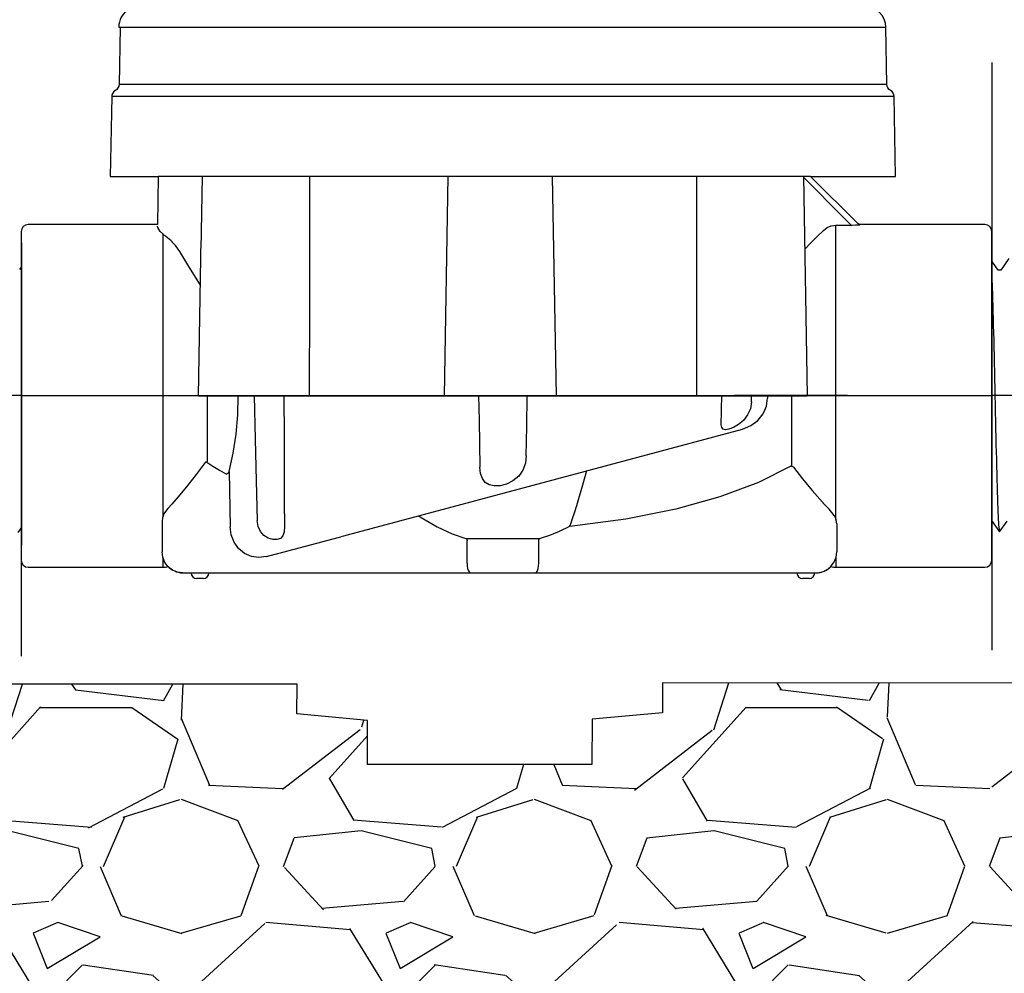
# Model space of a CAD drawing. Extents: x -3 to 172, y -18 to 47.
# Drawn here: x 143 to 150, y 11 to 17 of the extents above; entities that cross this region are included whole.
import ezdxf

# ---------------------------------------------------------------- set-up
doc = ezdxf.new("R2010")
doc.units = 0
doc.header["$MEASUREMENT"] = 0
for name, color, linetype in [('HI-DETL-FINE', 4, 'Continuous'), ('HI-DETL-THIN', 1, 'Continuous'), ('HI-HTCH-FILL', 9, 'Continuous'), ('HI-PROD-FINE', 249, 'Continuous'), ('HI-PROD-OTLN', 3, 'Continuous')]:
    doc.layers.add(name, color=color, linetype=linetype)
doc.layers.add('REF', color=5, linetype='Continuous', plot=False)

msp = doc.modelspace()

# ---------------------------------------------------------------- hatches: boundary and pattern name
at = {"layer": 'HI-HTCH-FILL'}
h = msp.add_hatch(dxfattribs=at)
h.set_pattern_fill('GRAVEL', color=256, scale=2.5, style=0)
h.set_pattern_definition([(228.012787504, (33.32923794254987, -11.10852721491096), (-20.00000000000016, -22.50000000000001), [0.33634, -33.29772011768425]), (184.969740728, (33.1042379425499, -11.35852721491096), (29.99999999999994, 2.500000000000088), [0.57717, -57.13981190307499]), (132.510447078, (32.52923794254988, -11.40852721491098), (25.00000000000029, -27.49999999999966), [0.4069700000000001, -40.29008149024925]), (267.273689006, (31.55423794254989, -12.03352721491098), (2.50000000000006, 50.00000000000004), [0.5255949999999987, -52.03389510407241]), (292.833654178, (31.52923794254988, -12.55852721491097), (-12.49999999999997, 30.00000000000007), [0.5153874999999987, -51.02343282022067]), (357.273689006, (31.7292379425499, -13.03352721491098), (-50.00000000000004, 2.500000000000064), [0.5255949999999987, -52.03389510407241]), (37.6942404667, (32.25423794254988, -13.05852721491097), (-32.49999999999999, -24.99999999999993), [0.6950725, -68.81212137229001]), (72.2553283749, (32.80423794254989, -12.63352721491097), (17.50000000000007, 55.00000000000001), [0.6562199999999987, -64.96580374203332]), (121.429565615, (33.00423794254988, -12.00852721491097), (-20.00000000000005, 32.49999999999997), [0.527375, -52.2101827743225]), (175.236358309, (32.7292379425499, -11.55852721491097), (27.49999999999996, -2.500000000000095), [0.6020800000000001, -29.50190644698075]), (222.397437798, (32.12923794254988, -11.50852721491097), (-29.99999999999991, -27.49999999999993), [0.77862, -77.08343751198724]), (138.814074834, (34.02923794254988, -12.05852721491097), (-17.50000000000008, 15), [0.2657524999999993, -26.30961203183671]), (171.46923439, (33.82923794254987, -11.88352721491097), (32.49999999999999, -4.999999999999988), [0.5055925, -50.0537785403925]), (225, (33.32923794254987, -11.80852721491097), (-2.775557561562891e-16, -2.499999999999832), [0.3535525, -3.18198140593275]), (203.198590514, (33.15423794254988, -11.50852721491097), (12.49999999999997, 4.999999999999939), [0.190395, -18.84903776465975]), (291.801409486, (32.9792379425499, -11.58352721491096), (-2.49999999999921, 7.500000000000257), [0.2692575, -13.19365451783625]), (30.96375653209999, (33.07923794254987, -11.83352721491096), (7.500000000000132, 4.999999999999948), [0.4373224999999999, -14.14005723711325]), (161.565051177, (33.45423794254987, -11.60852721491096), (5.000000000000028, -2.499999999999942), [0.3162274999999994, -7.589466650420989]), (16.389540334, (31.52923794254988, -11.58352721491096), (24.99999999999991, 7.50000000000011), [0.443, -43.8571128666735]), (70.3461759419, (31.95423794254987, -11.45852721491096), (-10.00000000000305, -27.50000000000849), [0.3716524999999999, -36.7935193682975]), (293.198590514, (33.45423794254987, -11.10852721491096), (-4.999999999999926, 12.49999999999998), [0.3807875, -18.65864526465975]), (343.610459666, (33.6042379425499, -11.45852721491096), (-24.99999999999991, 7.500000000000108), [0.4429999999999993, -43.85711286667241]), (339.44395478, (31.52923794254988, -13.13352721491097), (-12.50000000000009, 5.000000000000061), [0.4271999999999994, -20.93280936329371]), (294.775140569, (31.92923794254989, -13.28352721491098), (-12.50000000000001, 27.5), [0.357945, -35.43660765819]), (66.8014094864, (33.4792379425499, -13.60852721491096), (4.999999999999953, 12.49999999999993), [0.3807875, -18.65864526465975]), (17.3540246363, (33.62923794254988, -13.25852721491097), (-32.49999999999994, -9.999999999999908), [0.4190775, -41.48855903560001]), (69.44395478040002, (32.25423794254988, -13.60852721491096), (-5.000000000000018, -12.49999999999989), [0.2135999999999997, -21.14640936329371]), (101.309932474, (33.32923794254987, -13.60852721491096), (-2.499999999999909, 10.00000000000003), [0.127475, -12.620073783982]), (165.963756532, (33.30423794254989, -13.48352721491096), (7.499999999999897, -2.500000000000004), [0.5153875, -9.79237656404425]), (186.009005957, (32.80423794254989, -13.35852721491096), (25.00000000000011, 2.499999999999958), [0.477625, -47.28480793635701]), (303.690067526, (33.07923794254987, -12.05852721491097), (-2.499999999999968, 4.999999999999964), [0.3605549999999993, -8.653323188659979]), (353.157226587, (33.27923794254988, -12.35852721491096), (42.50000000000004, -5.000000000000132), [0.6294850000000001, -62.31890656007075]), (60.9453959009, (33.90423794254988, -12.43352721491097), (-9.99999999999994, -17.49999999999994), [0.25739, -25.4816853524675]), (90, (34.02923794254988, -12.20852721491096), (-2.5, 2.5), [0.15, -2.35]), (120.256437164, (32.75423794254988, -13.28352721491098), (10.00000000000002, -17.50000000000002), [0.34731, -34.38379997362451]), (48.01278750420001, (32.57923794254987, -12.98352721491096), (20, 22.49999999999994), [0.67268, -32.96138011768424]), (0, (33.02923794254988, -12.48352721491096), (2.5, 2.5), [0.65, -1.85]), (325.3048464690001, (33.67923794254989, -12.48352721491096), (25.00000000000035, -17.49999999999956), [0.3952849999999993, -39.13318575210491]), (254.054604099, (34.00423794254988, -12.70852721491096), (-2.500000000000094, -10.00000000000001), [0.364005, -17.83626972320125]), (207.645975364, (33.90423794254988, -13.05852721491097), (-47.49999999999987, -25.00000000000012), [0.5926625, -58.6736854556485]), (175.42607874, (33.37923794254988, -13.33352721491096), (-32.49999999999989, 2.500000000000004), [0.6269975, -62.07268351992225])])
h.paths.add_polyline_path([(142.3768964291, 8.698650743403846), (157.0090625913203, 8.698650743404073), (157.0090625913203, 10.69865074340407), (161.5605805696756, 10.69865074340385), (161.269145032238, 12.6986507434041), (147.4540951247259, 12.70654521139272), (147.4538210423166, 12.4941560157865), (146.9556504039267, 12.45027056093761), (146.9545448545627, 12.12813829472756), (145.3641669700067, 12.12813829472756), (145.3641669700067, 12.44035446000962), (144.8647934427238, 12.48746848058406), (144.865898808442, 12.69865074340393), (137.87059666064, 12.69865074340382), (137.5716057783244, 10.69865074340385), (142.3768964291, 10.69865074340385)])

# ---------------------------------------------------------------- linework, layer by layer
at = {"layer": 'HI-DETL-FINE'}
for points in [[(142.890710662525, 13.77325296141572), (142.9470886105893, 13.85192003764694), (142.9470886105893, 13.85192003764694), (142.9654976679263, 13.85192003764694), (143.0203183583253, 13.77526934990969), (143.0775275237478, 13.85596381093293), (143.0959296511649, 13.85596381093293), (143.1499999103653, 13.77930700077198), (143.2079637969369, 13.86002507401687), (143.2263715342891, 13.86002507401687), (143.2809152930735, 13.78338309520038), (143.338399630131, 13.86410311190703), (143.3567941676357, 13.86410311190703), (143.4108715426135, 13.78742929431301), (143.4688255634395, 13.86815238512948), (143.4872227409137, 13.86815238512948), (143.5417457373714, 13.79150407968036), (143.5992637066069, 13.87220380332715), (143.617665394029, 13.87220380332715), (143.6717189715449, 13.79555080548267), (143.7296845799738, 13.87628415119062), (143.748094407302, 13.87628415119062), (143.8026305013465, 13.79962673953368), (143.8601261331019, 13.88034073932857), (143.8785206651522, 13.88034073932857), (143.8948432720466, 13.85260505473357), (143.9441904619836, 13.90068967925588), (143.9441904619836, 15.58792124821282), (143.8535446891313, 15.67856691106639), (143.8137405489521, 15.6102944397558), (143.7953428214842, 15.6102944397558), (143.7381583320844, 15.69099154253598), (143.6833124156691, 15.61436664771331), (143.6649122682291, 15.61436664771331), (143.6077190889296, 15.69505275062056), (143.5528686625664, 15.61843786568225), (143.5344659851557, 15.61843786568225), (143.4772968955779, 15.69911346371086), (143.4224277694308, 15.62247965899111), (143.4040322419375, 15.62247965899111), (143.3468468725477, 15.70317505679099), (143.291999086154, 15.62654444203439), (143.273602238676, 15.62654444203439), (143.2164227542183, 15.70723582488065), (143.161559952998, 15.63062291991946), (143.143157825581, 15.63062291991946), (143.0859790011156, 15.71129719796332), (143.0311387496349, 15.63466669320545), (143.0127208923996, 15.63466669320545), (142.9555552127824, 15.71535796605298), (142.899177264718, 15.63669088982176)], [(149.9073054532713, 15.71334157755901), (149.8500962878488, 15.63264711653577), (149.8316941604318, 15.63264711653577), (149.7776239012314, 15.70930392669671), (149.7196600146598, 15.62858585345183), (149.7012522773075, 15.62858585345183), (149.6467085185231, 15.70522783226832), (149.5892241814657, 15.62450781556167), (149.5708296439609, 15.62450781556167), (149.5167522689831, 15.70118163315568), (149.4587982481572, 15.62045854233922), (149.4404010706829, 15.62045854233922), (149.3858780742253, 15.69710684778834), (149.3283601049897, 15.61640712414155), (149.3099584175676, 15.61640712414155), (149.2559048400517, 15.69306012198603), (149.1979392316228, 15.61232677627807), (149.1795294042947, 15.61232677627807), (149.1249933102502, 15.68898418793502), (149.0674976784947, 15.60827018814013), (149.0491031464444, 15.60827018814013), (149.0327805395501, 15.63600587273513), (148.9834333496131, 15.58792124821282), (148.9834333496131, 13.90068967925588), (149.0740791224653, 13.81004401640231), (149.1138832626445, 13.8783164877129), (149.1322809901124, 13.8783164877129), (149.1894654795123, 13.79761938493271), (149.2443113959276, 13.87424427975539), (149.2627115433675, 13.87424427975539), (149.319904722667, 13.79355817684814), (149.3747551490302, 13.87017306178645), (149.3931578264409, 13.87017306178645), (149.4503269160187, 13.78949746375784), (149.5051960421659, 13.86613126847759), (149.5235915696592, 13.86613126847759), (149.5807769390489, 13.78543587067771), (149.6356247254426, 13.86206648543431), (149.6540215729207, 13.86206648543431), (149.7112010573784, 13.78137510258805), (149.7660638585986, 13.85798800754923), (149.7844659860157, 13.85798800754923), (149.841644810481, 13.77731372950538), (149.8964850619618, 13.85394423426325)]]:
    msp.add_lwpolyline(points, dxfattribs=at)
for points, knots in [([(143.0203183583253, 13.77526934990969), (143.0192740166758, 13.77793345092912), (143.018303091452, 13.78107790257261), (143.0167598916701, 13.79159729456949), (143.0157537749418, 13.8017935095953), (143.0127239515528, 13.84255296735054), (143.0106871563532, 13.88268337526433), (143.0025991956918, 14.09087190144929), (142.9964858165884, 14.35682504930018), (142.9842732289262, 14.9229741317445), (142.9782362851424, 15.21764990994978), (142.967279852071, 15.58212415614349), (142.9621391695652, 15.68547654857273), (142.9555552127824, 15.71535796605298)], [0.02672659981469718, 0.02672659981469718, 0.02672659981469718, 0.02672659981469718, 0.04627098604826501, 0.04627098604826501, 0.09254197209653002, 0.09254197209653002, 0.18508394419306, 0.18508394419306, 0.4654741941350891, 0.4654741941350891, 0.745864444077118, 0.745864444077118, 0.9668164791339069, 0.9668164791339069, 0.9668164791339069, 0.9668164791339069]), ([(143.1499999103653, 13.77930700077198), (143.1497969372195, 13.78002287269274), (143.1496450564048, 13.78069571213936), (143.1489458615783, 13.78388775099262), (143.1485088180029, 13.78660212785972), (143.1471540127167, 13.79636487355181), (143.1462896762557, 13.80507310600249), (143.1427108109382, 13.85095998316546), (143.1400471822427, 13.90873592146544), (143.1305906755707, 14.17886264629698), (143.1239546247022, 14.49635425770814), (143.1104760890313, 15.11898814583369), (143.1038434892166, 15.41534969703112), (143.0940911292437, 15.64601722541597), (143.0906038186368, 15.69276962969948), (143.0859790011156, 15.71129719796332)], [0.02398429697934241, 0.02398429697934241, 0.02398429697934241, 0.02398429697934241, 0.02967227744342143, 0.02967227744342143, 0.04945379573903572, 0.04945379573903572, 0.08901683233026428, 0.08901683233026428, 0.2121914162574068, 0.2121914162574068, 0.5207124056176667, 0.5207124056176667, 0.8292333949779267, 0.8292333949779267, 0.967414805773747, 0.967414805773747, 0.967414805773747, 0.967414805773747]), ([(143.2809152930735, 13.78338309520038), (143.2802452504482, 13.78494502351685), (143.2796799818866, 13.78658732812426), (143.2784674965931, 13.79311051785868), (143.2776805504016, 13.79972433296126), (143.2752105318039, 13.82570450222244), (143.2736112289903, 13.85133177025606), (143.2687999427302, 13.95125714895758), (143.2655808910579, 14.04914895449805), (143.2545479048663, 14.45601337040024), (143.2468065626669, 14.86877200447637), (143.2337201407033, 15.40847841043892), (143.2283479261754, 15.58145372426273), (143.2215381376187, 15.67917441627473), (143.2200756064572, 15.69277365606067), (143.2164227542183, 15.70723582488065)], [0.02558728511307981, 0.02558728511307981, 0.02558728511307981, 0.02558728511307981, 0.03691206484847868, 0.03691206484847868, 0.07382412969695737, 0.07382412969695737, 0.1476482593939147, 0.1476482593939147, 0.2952965187878295, 0.2952965187878295, 0.6524056134282668, 0.6524056134282668, 0.8993323511501253, 0.8993323511501253, 0.9662565739312533, 0.9662565739312533, 0.9662565739312533, 0.9662565739312533]), ([(143.4108715426135, 13.78742929431301), (143.4106842338596, 13.78809397874355), (143.4105425200427, 13.78871884163762), (143.4098543878208, 13.79181382073198), (143.4094203130396, 13.79445649247112), (143.4080594949125, 13.80396859424128), (143.4071902990189, 13.81247514973328), (143.4036971456287, 13.85676447746373), (143.4010613512191, 13.91194847296897), (143.3923358044612, 14.15848807672269), (143.3861226540915, 14.43559205450006), (143.3738605925812, 15.0025809424283), (143.3677144141884, 15.28681174440917), (143.3573547640429, 15.59728176238079), (143.3524522674373, 15.6801153222459), (143.3468468725477, 15.70317505679099)], [0.02408308074488393, 0.02408308074488393, 0.02408308074488393, 0.02408308074488393, 0.02939841409703477, 0.02939841409703477, 0.04899735682839129, 0.04899735682839129, 0.08819524229110431, 0.08819524229110431, 0.2086036335956691, 0.2086036335956691, 0.4914247103786554, 0.4914247103786554, 0.7742457871616417, 0.7742457871616417, 0.9671632774487127, 0.9671632774487127, 0.9671632774487127, 0.9671632774487127]), ([(143.5417457373714, 13.79150407968036), (143.541116607023, 13.79294686978817), (143.5405927020601, 13.79444127287523), (143.5393983152972, 13.80062108659598), (143.5386347183607, 13.80690687124468), (143.536247034439, 13.83152048811596), (143.5346592613045, 13.85576974628125), (143.5299432731431, 13.95056953479603), (143.5268063194202, 14.04342173086346), (143.5163685888389, 14.42191215157523), (143.5090497506153, 14.80088883322912), (143.4961560794129, 15.34439993076143), (143.4906597332668, 15.53542251826336), (143.4833335340668, 15.66179953298145), (143.4813452067195, 15.68254258377188), (143.4772968955779, 15.69911346371086)], [0.02565889727260158, 0.02565889727260158, 0.02565889727260158, 0.02565889727260158, 0.0360599548164174, 0.0360599548164174, 0.0721199096328348, 0.0721199096328348, 0.1442398192656696, 0.1442398192656696, 0.2884796385313392, 0.2884796385313392, 0.6256792196892288, 0.6256792196892288, 0.8783271702108497, 0.8783271702108497, 0.9661505024861866, 0.9661505024861866, 0.9661505024861866, 0.9661505024861866]), ([(143.6717189715449, 13.79555080548267), (143.6715637128958, 13.79611035116947), (143.6714409919844, 13.79664204252755), (143.6707760449759, 13.79955673855878), (143.6703583162572, 13.80208812233923), (143.6690407964619, 13.81113916900572), (143.6681911283813, 13.81915061601932), (143.6647311620879, 13.86119528451605), (143.6621830307248, 13.9137134011544), (143.6530023126959, 14.16410504015478), (143.6464773838774, 14.46405977309801), (143.6332598456639, 15.06540640961282), (143.6267512054803, 15.35895348430149), (143.6167162951534, 15.61685856172456), (143.6127292865019, 15.67480398308007), (143.6077190889296, 15.69505275062056)], [0.02419042945630336, 0.02419042945630336, 0.02419042945630336, 0.02419042945630336, 0.02870352316361209, 0.02870352316361209, 0.04783920527268681, 0.04783920527268681, 0.08611056949083626, 0.08611056949083626, 0.204169887941553, 0.204169887941553, 0.5066577844336293, 0.5066577844336293, 0.8091456809257056, 0.8091456809257056, 0.9667889808432901, 0.9667889808432901, 0.9667889808432901, 0.9667889808432901]), ([(149.2559048400517, 15.69306012198603), (149.2560600987009, 15.69250057629923), (149.2561828196123, 15.69196888494115), (149.2568477666207, 15.68905418890991), (149.2572654953394, 15.68652280512947), (149.2585830151348, 15.67747175846297), (149.2594326832153, 15.66946031144938), (149.2628926495088, 15.62741564295265), (149.2654407808718, 15.5748975263143), (149.2746214989008, 15.32450588731392), (149.2811464277193, 15.02455115437069), (149.2943639659327, 14.42320451785588), (149.3008726061164, 14.1296574431672), (149.3109075164433, 13.87175236574413), (149.3148945250948, 13.81380694438863), (149.319904722667, 13.79355817684814)], [0.02419042945630336, 0.02419042945630336, 0.02419042945630336, 0.02419042945630336, 0.02870352316361209, 0.02870352316361209, 0.04783920527268681, 0.04783920527268681, 0.08611056949083626, 0.08611056949083626, 0.204169887941553, 0.204169887941553, 0.5066577844336293, 0.5066577844336293, 0.8091456809257056, 0.8091456809257056, 0.9667889808432901, 0.9667889808432901, 0.9667889808432901, 0.9667889808432901]), ([(149.3858780742253, 15.69710684778834), (149.3865072045737, 15.69566405768053), (149.3870311095365, 15.69416965459347), (149.3882254962995, 15.68798984087272), (149.3889890932359, 15.68170405622402), (149.3913767771577, 15.65709043935274), (149.3929645502922, 15.63284118118745), (149.3976805384535, 15.53804139267267), (149.4008174921765, 15.44518919660524), (149.4112552227577, 15.06669877589347), (149.4185740609813, 14.68772209423958), (149.4314677321838, 14.14421099670727), (149.4369640783299, 13.95318840920534), (149.4442902775299, 13.82681139448725), (149.4462786048771, 13.80606834369682), (149.4503269160187, 13.78949746375784)], [0.02565889727260158, 0.02565889727260158, 0.02565889727260158, 0.02565889727260158, 0.0360599548164174, 0.0360599548164174, 0.0721199096328348, 0.0721199096328348, 0.1442398192656696, 0.1442398192656696, 0.2884796385313392, 0.2884796385313392, 0.6256792196892288, 0.6256792196892288, 0.8783271702108497, 0.8783271702108497, 0.9661505024861866, 0.9661505024861866, 0.9661505024861866, 0.9661505024861866]), ([(149.5167522689831, 15.70118163315568), (149.5169395777371, 15.70051694872515), (149.5170812915539, 15.69989208583108), (149.5177694237759, 15.69679710673672), (149.5182034985571, 15.69415443499758), (149.5195643166841, 15.68464233322742), (149.5204335125777, 15.67613577773541), (149.523926665968, 15.63184645000497), (149.5265624603776, 15.57666245449973), (149.5352880071355, 15.33012285074601), (149.5415011575052, 15.05301887296863), (149.5537632190155, 14.4860299850404), (149.5599093974083, 14.20179918305952), (149.5702690475537, 13.89132916508791), (149.5751715441594, 13.8084956052228), (149.5807769390489, 13.78543587067771)], [0.02408308074488393, 0.02408308074488393, 0.02408308074488393, 0.02408308074488393, 0.02939841409703477, 0.02939841409703477, 0.04899735682839129, 0.04899735682839129, 0.08819524229110431, 0.08819524229110431, 0.2086036335956691, 0.2086036335956691, 0.4914247103786554, 0.4914247103786554, 0.7742457871616417, 0.7742457871616417, 0.9671632774487127, 0.9671632774487127, 0.9671632774487127, 0.9671632774487127]), ([(149.6467085185231, 15.70522783226832), (149.6473785611484, 15.70366590395184), (149.6479438297101, 15.70202359934443), (149.6491563150036, 15.69550040961001), (149.649943261195, 15.68888659450744), (149.6524132797927, 15.66290642524625), (149.6540125826064, 15.63727915721264), (149.6588238688664, 15.53735377851112), (149.6620429205388, 15.43946197297065), (149.6730759067303, 15.03259755706846), (149.6808172489297, 14.61983892299232), (149.6939036708934, 14.08013251702978), (149.6992758854212, 13.90715720320597), (149.7060856739779, 13.80943651119397), (149.7075482051395, 13.79583727140803), (149.7112010573784, 13.78137510258805)], [0.02558728511307981, 0.02558728511307981, 0.02558728511307981, 0.02558728511307981, 0.03691206484847868, 0.03691206484847868, 0.07382412969695737, 0.07382412969695737, 0.1476482593939147, 0.1476482593939147, 0.2952965187878295, 0.2952965187878295, 0.6524056134282668, 0.6524056134282668, 0.8993323511501253, 0.8993323511501253, 0.9662565739312533, 0.9662565739312533, 0.9662565739312533, 0.9662565739312533]), ([(149.7776239012314, 15.70930392669671), (149.7778268743772, 15.70858805477596), (149.7779787551919, 15.70791521532933), (149.7786779500184, 15.70472317647608), (149.7791149935938, 15.70200879960897), (149.7804697988799, 15.69224605391689), (149.781334135341, 15.68353782146621), (149.7849130006585, 15.63765094430324), (149.787576629354, 15.57987500600325), (149.7970331360259, 15.30974828117172), (149.8036691868944, 14.99225666976056), (149.8171477225654, 14.36962278163501), (149.8237803223801, 14.07326123043758), (149.833532682353, 13.84259370205272), (149.8370199929598, 13.79584129776921), (149.841644810481, 13.77731372950538)], [0.02398429697934241, 0.02398429697934241, 0.02398429697934241, 0.02398429697934241, 0.02967227744342143, 0.02967227744342143, 0.04945379573903572, 0.04945379573903572, 0.08901683233026428, 0.08901683233026428, 0.2121914162574068, 0.2121914162574068, 0.5207124056176667, 0.5207124056176667, 0.8292333949779267, 0.8292333949779267, 0.967414805773747, 0.967414805773747, 0.967414805773747, 0.967414805773747]), ([(143.8026305013465, 13.79962673953368), (143.8019739290847, 13.80115771542081), (143.8014205961084, 13.80276124875386), (143.800199573418, 13.80920080672812), (143.7994020606404, 13.81572888304604), (143.7969320429323, 13.84141150275792), (143.7953421104363, 13.86669262852508), (143.7904819844758, 13.96535188108978), (143.7872567661173, 14.06198354326388), (143.7762610824084, 14.46474506024663), (143.7684669034457, 14.87413446612988), (143.7551526560465, 15.40672830928342), (143.7497067477392, 15.57619641067582), (143.743033953457, 15.66577227727869), (143.7417086945838, 15.67730049013476), (143.7381583320844, 15.69099154253598)], [0.02582302628047752, 0.02582302628047752, 0.02582302628047752, 0.02582302628047752, 0.03699178587585025, 0.03699178587585025, 0.07398357175170049, 0.07398357175170049, 0.147967143503401, 0.147967143503401, 0.295934287006802, 0.295934287006802, 0.6554418894622824, 0.6554418894622824, 0.9053139318857167, 0.9053139318857167, 0.9661857204847526, 0.9661857204847526, 0.9661857204847526, 0.9661857204847526]), ([(143.8948432720466, 13.85260505473357), (143.8945495396654, 13.85328153897162), (143.8938843143909, 13.85481359482211), (143.892848434906, 13.86456174852935), (143.8917230320139, 13.88068267914872), (143.8905867047739, 13.90319486167894), (143.8894660162032, 13.93144268726678), (143.8883545427481, 13.9653966141417), (143.887226486914, 14.00524883578514), (143.8860889277607, 14.05048019794961), (143.8849705736716, 14.10031272010567), (143.8838602040105, 14.1547328467845), (143.8827293146128, 14.213928776979), (143.881591457784, 14.27707366435243), (143.8804758138412, 14.34310240798499), (143.8793654505711, 14.41208812192938), (143.8782317666733, 14.48417870974604), (143.877094577123, 14.55833021997201), (143.8759816809463, 14.63330528206457), (143.8748702338095, 14.7092600062583), (143.8737340977555, 14.7862855922616), (143.8725986336123, 14.86323201660332), (143.8714878379032, 14.93882815360923), (143.870374232541, 15.01330014292557), (143.8692366322515, 15.08666919953721), (143.868103957424, 15.15780533675195), (143.8669938627446, 15.225549355635), (143.8658774748928, 15.29017462103492), (143.8647396876728, 15.35162350504597), (143.8636093087388, 15.40891130960065), (143.8624994579032, 15.46112548774602), (143.8613797888507, 15.5085558497696), (143.8602429342764, 15.55107034805733), (143.8591148402921, 15.58793939043554), (143.8580042073055, 15.61861918461092), (143.8568813591706, 15.64332919599352), (143.8557460622432, 15.66207372081736), (143.8546202717015, 15.67371603054488), (143.8535446342228, 15.67856696597492)], [0, 0, 0, 0, 0.02065858899888133, 0.04678617824099102, 0.07366545574052272, 0.1005447771286014, 0.1268035166406, 0.1530624258775578, 0.1800766272128605, 0.2070908447023978, 0.2334807316342143, 0.259870797132068, 0.2870197810280597, 0.3141687432277949, 0.3406896252527337, 0.3672107360239287, 0.3944943418133897, 0.4217778955363267, 0.4484296655016523, 0.4750816574376472, 0.5024997453102982, 0.5299177514372375, 0.556700592108155, 0.5834836280412834, 0.6110363755060346, 0.6385890427568642, 0.6655046860802475, 0.6924204859577308, 0.7201098434524905, 0.7477991612685115, 0.7748477434836821, 0.8018964626087235, 0.8297227182673447, 0.8575489507368669, 0.8847303323916624, 0.9119118368014535, 0.9398748771338385, 1, 1, 1, 1]), ([(149.0327805395501, 15.63600587273513), (149.0330742719312, 15.63532938849708), (149.0337394972057, 15.63379733264659), (149.0347753766906, 15.62404917893935), (149.0359007795828, 15.60792824831998), (149.0370371068227, 15.58541606578976), (149.0381577953935, 15.55716824020192), (149.0392692688486, 15.523214313327), (149.0403973246826, 15.48336209168356), (149.0415348838359, 15.43813072951908), (149.042653237925, 15.38829820736303), (149.0437636075861, 15.33387808068419), (149.0448944969838, 15.2746821504897), (149.0460323538126, 15.21153726311627), (149.0471479977555, 15.14550851948371), (149.0482583610256, 15.07652280553932), (149.0493920449234, 15.00443221772266), (149.0505292344736, 14.93028070749669), (149.0516421306504, 14.85530564540413), (149.0527535777871, 14.7793509212104), (149.0538897138411, 14.7023253352071), (149.0550251779844, 14.62537891086538), (149.0561359736935, 14.54978277385947), (149.0572495790556, 14.47531078454312), (149.0583871793452, 14.40194172793149), (149.0595198541727, 14.33080559071675), (149.0606299488521, 14.2630615718337), (149.0617463367038, 14.19843630643378), (149.0628841239239, 14.13698742242273), (149.0640145028579, 14.07969961786805), (149.0651243536934, 14.02748543972268), (149.066244022746, 13.9800550776991), (149.0673808773202, 13.93754057941137), (149.0685089713045, 13.90067153703315), (149.0696196042912, 13.86999174285778), (149.070742452426, 13.84528173147518), (149.0718777493535, 13.82653720665134), (149.0730035398952, 13.81489489692382), (149.0740791773738, 13.81004396149378)], [0, 0, 0, 0, 0.02065858899888133, 0.04678617824099102, 0.07366545574052272, 0.1005447771286014, 0.1268035166406, 0.1530624258775578, 0.1800766272128605, 0.2070908447023978, 0.2334807316342143, 0.259870797132068, 0.2870197810280597, 0.3141687432277949, 0.3406896252527337, 0.3672107360239287, 0.3944943418133897, 0.4217778955363267, 0.4484296655016523, 0.4750816574376472, 0.5024997453102982, 0.5299177514372375, 0.556700592108155, 0.5834836280412834, 0.6110363755060346, 0.6385890427568642, 0.6655046860802475, 0.6924204859577308, 0.7201098434524905, 0.7477991612685115, 0.7748477434836821, 0.8018964626087235, 0.8297227182673447, 0.8575489507368669, 0.8847303323916624, 0.9119118368014535, 0.9398748771338385, 1, 1, 1, 1]), ([(149.1249933102502, 15.68898418793502), (149.125649882512, 15.68745321204789), (149.1262032154882, 15.68584967871484), (149.1274242381786, 15.67941012074058), (149.1282217509563, 15.67288204442266), (149.1306917686644, 15.64719942471078), (149.1322817011604, 15.62191829894362), (149.1371418271209, 15.52325904637892), (149.1403670454793, 15.42662738420482), (149.1513627291883, 15.02386586722207), (149.159156908151, 14.61447646133882), (149.1724711555501, 14.08188261818528), (149.1779170638574, 13.91241451679288), (149.1845898581397, 13.82283865019), (149.1859151170128, 13.81131043733394), (149.1894654795123, 13.79761938493271)], [0.02582302628047752, 0.02582302628047752, 0.02582302628047752, 0.02582302628047752, 0.03699178587585025, 0.03699178587585025, 0.07398357175170049, 0.07398357175170049, 0.147967143503401, 0.147967143503401, 0.295934287006802, 0.295934287006802, 0.6554418894622824, 0.6554418894622824, 0.9053139318857167, 0.9053139318857167, 0.9661857204847526, 0.9661857204847526, 0.9661857204847526, 0.9661857204847526])]:
    msp.add_open_spline(points, degree=3, knots=knots, dxfattribs=at)
at = {"layer": 'HI-PROD-FINE'}
for p, q in [((143.6026828555989, 17.35266354702237), (149.0366828555989, 17.35266354702237)), ((149.0437515123051, 16.94770047272495), (143.6047422621498, 16.94770047272495)), ((149.0954432899054, 16.86167090784353), (143.5530504845495, 16.86167090784353)), ((145.9342623613287, 16.29620401499677), (145.9076215748415, 14.74054708069018)), ((146.6734614068579, 16.29620401499677), (146.7006154974054, 14.74054708069018)), ((148.4529568320131, 16.29618467527048), (148.4801105872412, 14.74054708069018)), ((148.6828235296134, 13.86545990671661), (148.6828235296134, 15.95083014471395)), ((148.6828235296134, 15.95083014471392), (148.7675487705989, 15.95083014471392)), ((147.8732737701061, 14.64702099192194), (147.873607661858, 14.74054708069018)), ((148.084571677232, 14.69773234745115), (148.0855180887284, 14.74054708069018)), ((148.1986533065204, 14.73280295091833), (148.1985495131901, 14.72507627340916)), ((148.1987893337649, 14.74054708069018), (148.1986533065204, 14.73280295091833)), ((148.3674737007631, 14.74054708069018), (148.3674737007631, 14.24596654501501)), ((148.6887767868215, 13.83324527871021), (148.6845398715568, 13.86082279077234)), ((148.6887767950514, 13.83328795941278), (148.6887767950514, 13.63653248215003)), ((146.0614187020222, 13.73091929612814), (146.5870750725331, 13.73091929612814)), ((146.0703476640751, 13.55624051134716), (146.0703476640751, 13.71641253918471)), ((146.5781461104802, 13.55624051134716), (146.5781461104802, 13.71641253918471)), ((148.6828235296134, 13.59502027918474), (148.6828235296134, 13.52613102229605)), ((144.2012260993853, 13.44583905149308), (144.1560618658086, 13.44583905149308)), ((148.4924319087467, 13.44583905149308), (148.44726767517, 13.44583905149308))]:
    msp.add_line(p, q, dxfattribs=at)
for points in [[(148.5033701145404, 16.29620401499677), (143.8828615286371, 16.29620401499677)], [(147.6945492841846, 16.2962040149968), (147.6947365028799, 16.08767601666652), (147.695303395608, 15.41590432431245), (147.6958371880715, 14.74054708069018)], [(148.4530627506719, 16.29011659743291), (148.5409809505167, 16.20214640030706), (148.654404549066, 16.08864148445848), (148.7918614518372, 15.95106409899108)], [(148.5941125967029, 15.91384262052598), (148.5496478338561, 15.86914154034348), (148.5056561396591, 15.82489696357349), (148.4619508234896, 15.78091924886174)], [(148.5941125967029, 15.91384262052598), (148.620133301046, 15.93393594154786), (148.6503882341846, 15.94653765987822), (148.6828235296134, 15.95083014471395)], [(148.76754877642, 15.95083014471395), (148.7974245754894, 15.95111763142016), (148.8221224396044, 15.95184014112816), (148.84054759517, 15.95277443957706), (148.8515659454985, 15.9536783734092), (148.8550041227609, 15.95496313908435)], [(146.1521470926426, 14.74054708069018), (146.1547609470678, 14.56806866836353), (146.1573895766207, 14.39996516991464), (146.1600325999145, 14.23609717178509)], [(146.4897463110642, 14.31515407874678), (146.4930600513287, 14.52454371400227), (146.4963466818123, 14.74054708069018)], [(148.020214090243, 14.50516500868291), (148.0810031778708, 14.52981896573583), (148.1306018701518, 14.56691612921206), (148.1674770371681, 14.61389990681242), (148.1903931946499, 14.667787190672), (148.1985495131901, 14.72507627340916)], [(148.0845716772321, 14.69773234745115), (148.0770946397047, 14.65000371257883), (148.0573618647595, 14.60530099905701), (148.0277564670678, 14.56727656819929), (147.9925052513288, 14.53791771222307), (147.9568039502156, 14.51750220611904), (147.9249211300879, 14.50525689802594), (147.9000581038835, 14.50088818248763), (147.8835043391755, 14.5044417728344), (147.8743188727795, 14.5160054819858), (147.8707162089839, 14.53585286428505), (147.8703949236737, 14.54894191152049)], [(147.8703949236737, 14.54894191152049), (147.8707236087923, 14.56440922881062), (147.8722747906536, 14.60199028509713), (147.8732737701062, 14.64702099192197)], [(146.4897463110642, 14.31515407874678), (146.4837468682083, 14.26397282509713), (146.466055945982, 14.21384282378323), (146.4358333224327, 14.17065867100046), (146.3949753290112, 14.1377101333362), (146.3490255840295, 14.11591431682159), (146.303754140097, 14.10441904111905), (146.2619498588287, 14.10251244233256), (146.2267731070678, 14.11031437068111), (146.1990606920496, 14.12759748185805), (146.1784777904346, 14.15455046992377), (146.1652595993853, 14.1909969526884), (146.1600325999145, 14.23609717178509)], [(148.3674737007631, 14.24596654501498), (148.1342670787832, 14.12748910014277), (147.8608228707083, 14.02506294138361), (147.5481311936645, 13.93806044115552), (147.1946593429802, 13.86702840042561), (146.7972544864109, 13.81396225683072)], [(148.3674737007631, 14.24596654501498), (148.3692965473963, 14.24358906884713), (148.3710386208088, 14.24097451006064), (148.3726227266937, 14.23823872414822)], [(148.3832680386189, 14.23612646570841), (148.3801443591846, 14.23889545756974), (148.3764777584912, 14.23960919909347), (148.3726227266937, 14.23823872414822)], [(148.3832680386189, 14.23612646570841), (148.4470687807175, 14.15384720901141), (148.5157009319766, 14.07071361302598), (148.5886163107083, 13.98648480725955)], [(146.9158960914291, 14.20926389272482), (146.8879540773051, 14.10874641763359), (146.8642327991116, 14.02722826920301), (146.8445068033178, 13.96210841814461), (146.828345684513, 13.91056284429424), (146.8152481623598, 13.86998174646577), (146.8048496111463, 13.83852382542556), (146.7968445458178, 13.81476543698584)], [(148.5886163107083, 13.98648480725955), (148.5894254458179, 13.98557886713182), (148.5902400060551, 13.98468766158441), (148.5910598493033, 13.98381123929424)], [(148.6708703131718, 13.89336708455879), (148.6547063364748, 13.91540586778875), (148.6346663973689, 13.93684736436721), (148.6127063315842, 13.95912180934896), (148.5910598493033, 13.98381123929424)], [(145.7286195968579, 13.89113411476864), (145.7439241839017, 13.87922463938547), (145.8575740077886, 13.81168076037993), (145.9639211924236, 13.76365477754239), (146.0614187020222, 13.73091929612814)], [(148.6708703131718, 13.89336708455879), (148.6748585114109, 13.88603746650226), (148.6782841787832, 13.8782808036555), (148.6811071876701, 13.87013039500583)], [(146.7968445458178, 13.81476543698584), (146.7236280910642, 13.77972500182158), (146.6535572122686, 13.75212330110081), (146.5870750725331, 13.73091929612814)], [(146.7972544864109, 13.81396225683072), (146.7969582423598, 13.81421101520663), (146.7968219292758, 13.81448133538912), (146.7968445458178, 13.81476543698584)], [(148.6811071876701, 13.87013039500583), (148.6822470367759, 13.8670174425789), (148.6845398715569, 13.86082279077236)], [(146.0614187020222, 13.73091929612814), (146.0660491374693, 13.72788791733256), (146.0692209495313, 13.72273471973215), (146.0703476640751, 13.71641253918471)], [(146.5781461104802, 13.71641253918471), (146.579272825024, 13.72273471973215), (146.5824446369856, 13.72788791733256), (146.5870750725331, 13.73091929612814)], [(148.5430715481901, 13.48598503689452), (148.5803671926153, 13.49099581972307), (148.6153895246499, 13.50582165485075), (148.6456691607175, 13.5296097654712), (148.669028415462, 13.56082568942189), (148.6837535147777, 13.59732547652043), (148.6887767950514, 13.63653248215001)], [(146.0703476640751, 13.55624051134713), (146.0712320884637, 13.53607721225949), (146.0740943467758, 13.51674218988727), (146.0792444992028, 13.5005625117942), (146.0868872662831, 13.48981959162994), (146.0973047261554, 13.48598503689452)], [(146.5511890483999, 13.48598503689452), (146.5616064942211, 13.4898195797869), (146.5692492621043, 13.50056248339091), (146.5743994151335, 13.51674213247849), (146.57726168017, 13.53607714672119), (146.5781461104802, 13.55624051134713)]]:
    msp.add_lwpolyline(points, dxfattribs=at)
for centre, start, end in [((144.1560618658086, 13.48598503689455), 179.999999999439, 269.9999999991581), ((144.2012260993853, 13.48598503689455), 269.9999999991581, 359.999999998878), ((148.44726767517, 13.48598503689455), 179.999999999439, 269.9999999991581), ((148.4924319087467, 13.48598503689455), 269.9999999991581, 359.999999998878)]:
    msp.add_arc(centre, 0.04014598540146055, start, end, dxfattribs=at)
at = {"layer": 'REF'}
for points in [[(144.962377595694, 14.74430546373435), (144.587377595694, 14.74430546373435), (141.2588775047791, 14.74430546373435), (140.8838775047791, 14.74430546373435)], [(152.0437355319833, 14.74430546373435), (151.6687355319833, 14.74430546373435), (148.3402354410684, 14.74430546373435), (147.9652354410684, 14.74430546373435)]]:
    msp.add_lwpolyline(points, dxfattribs=at)
msp.add_lwpolyline([(142.3768964291, 8.698650743403846), (157.0090625913203, 8.698650743404073), (157.0090625913203, 10.69865074340407), (161.5605805696756, 10.69865074340385), (161.269145032238, 12.6986507434041), (147.4540951247259, 12.70654521139272), (147.4538210423166, 12.4941560157865), (146.9556504039267, 12.45027056093761), (146.9545448545627, 12.12813829472756), (145.3641669700067, 12.12813829472756), (145.3641669700067, 12.44035446000962), (144.8647934427238, 12.48746848058406), (144.865898808442, 12.69865074340393), (137.87059666064, 12.69865074340382), (137.5716057783244, 10.69865074340385), (142.3768964291, 10.69865074340385)], close=True, dxfattribs=at)

# ---------------------------------------------------------------- next in the draw order: wipeouts: each hides what was drawn before it
msp.add_wipeout([(142.91414114385174, 15.826275003067856), (145.16627940441273, 15.838200248184888), (145.17991096777195, 13.607931396959493), (142.9141411438517, 13.680837616326025)])
msp.add_wipeout([(149.7868381281536, 15.860598630783265), (148.7602303206731, 15.890340213714774), (148.77343207117053, 13.59052994578034), (149.78347343712608, 13.630545002240373)]).dxf.layer = 'HI-DETL-THIN'

# ---------------------------------------------------------------- next in the draw order: linework, layer by layer
at = {"layer": 'HI-PROD-FINE'}
for p, q in [((144.1683831873141, 14.74054708069018), (144.1955369424418, 16.29618467527048)), ((143.91548776319, 15.88894383023063), (143.91548776319, 13.88386964296231)), ((144.1683798706535, 14.74054708069018), (148.4801138295313, 14.74054708069018)), ((144.23083759194, 14.27735661833619), (144.23083759194, 14.74054708069018)), ((144.6485059960367, 13.60171854772485), (148.0202094953342, 14.50516377750587)), ((144.3849423640294, 14.20550167152051), (144.391398089294, 13.81223478832702)), ((144.5765195031717, 14.13910512232339), (144.5830696836098, 13.85815195805334)), ((143.9137714212466, 13.87903314213181), (143.909534512305, 13.85030619631063)), ((143.9095344976517, 13.85033688169382), (143.9095344976517, 13.63653248215003)), ((143.91548776319, 13.59502027918474), (143.91548776319, 13.52613102229605))]:
    msp.add_line(p, q, dxfattribs=at)
for points in [[(144.9539444903707, 16.2962040149968), (144.9537572715751, 16.08767601666652), (144.953190378847, 15.41590432431245), (144.9526565864838, 14.74054708069018)], [(143.9363496177795, 15.87067201962275), (143.8973110488469, 15.90486386651143), (143.8786196007447, 15.93355030262448), (143.8767168364016, 15.94402872527961)], [(144.0358305167028, 15.76401904964096), (144.0053745162101, 15.80715079966835), (143.9711964454163, 15.84255046843656), (143.9363496177795, 15.87067201962275)], [(144.182071721201, 15.52476266502417), (144.1578222522138, 15.56283446292564), (144.0928040156627, 15.66860077198588), (144.0358305167028, 15.76401904964096)], [(144.3849423640295, 14.20550167152048), (144.4140320104619, 14.33454921882889), (144.4354500418123, 14.46928948513362), (144.4475347697776, 14.60635587848218), (144.4495762488379, 14.74054708069018)], [(144.5629756858269, 14.74054708069018), (144.5698291710915, 14.43279060503328), (144.5765195031717, 14.13910512232336)], [(144.7772746786918, 13.90468111930328), (144.7766638970678, 14.17156507902961), (144.7758707643488, 14.45007044401136), (144.7748861126973, 14.74054708069018)], [(144.2150432541846, 14.26801426534347), (144.1520940258999, 14.18288926087273), (144.0834186839838, 14.09673336420297), (144.0096949820951, 14.00929695171213)], [(144.2256885661097, 14.2701192673964), (144.2218257527156, 14.27163811166644), (144.2181348143214, 14.27090940873767), (144.2150432541846, 14.26801426534347)], [(144.2308375919401, 14.27735661833622), (144.2290251157174, 14.2751120447504), (144.2272854718397, 14.27266684180335), (144.2256885661097, 14.2701192673964)], [(144.2256885661097, 14.2701192673964), (144.2702861361919, 14.24165293174859), (144.3171359375057, 14.21394062783434), (144.3661814771225, 14.18697486792557)], [(144.366181476721, 14.18697486792557), (144.3695736938561, 14.18915927994202), (144.3729939307813, 14.19118770262456), (144.3762247448963, 14.19294348689458)], [(144.3762247448963, 14.19294349070843), (144.3801305175058, 14.19601609662083), (144.3830301615659, 14.20032364272486), (144.3849423640295, 14.20550167152048)], [(144.0072514435002, 14.00656241875588), (143.978216404139, 13.97343680939456), (143.9499621081444, 13.94345468689459), (143.9274409795313, 13.91300121389274)], [(144.0096949820951, 14.00929695171213), (144.0088861167667, 14.00837043736901), (144.0080715578342, 14.00745890560812), (144.0072514435002, 14.00656241875588)], [(143.9172041051335, 13.88874186487816), (143.9149202948689, 13.88225875673941), (143.9137714212466, 13.87903314213183)], [(143.9274409795313, 13.91300121389274), (143.9234491929437, 13.90533793813545), (143.9200244260459, 13.89724025601861), (143.9172041051335, 13.88874186487816)], [(144.7772746786918, 13.90468111930328), (144.7777850137558, 13.85843238769751), (144.7780962634729, 13.83143345756973)], [(144.6485059960367, 13.60171854772488), (144.5957389761645, 13.59504181911176), (144.5432480531809, 13.60284924695837), (144.4943808879984, 13.62462779688541), (144.4523336624966, 13.65896706705881), (144.419821465024, 13.70370462077232), (144.39904105319, 13.75592109004241), (144.3914009411644, 13.81223485446752)], [(144.7780962634729, 13.83143345756973), (144.7779586981353, 13.8143610736738), (144.7748452782083, 13.7773354976154), (144.7653056156261, 13.74928252590921), (144.7475561704893, 13.73075550030693), (144.7226331041572, 13.72180985589096), (144.693394502971, 13.72192049009714), (144.6617690572503, 13.73133058713181), (144.6315098058086, 13.75066857247849), (144.6068465242485, 13.77891715058069), (144.589874683263, 13.81545712240557), (144.5830696836098, 13.85815195805332)], [(144.0552397446134, 13.48598503689452), (144.0179441000878, 13.49099581972307), (143.9829217681535, 13.50582165485075), (143.9526421319856, 13.5296097654712), (143.9292828773415, 13.56082568942189), (143.9145577780257, 13.59732547652043), (143.9095344976517, 13.63653248215001)]]:
    msp.add_lwpolyline(points, dxfattribs=at)
at = {"layer": 'HI-PROD-OTLN'}
msp.add_lwpolyline([(143.6721145583988, 17.47919003802238, 0.2563435189772437), (143.6026828555989, 17.35266354702237), (143.6118109189564, 17.35266354702237), (143.6047422622078, 16.94770047270195, -0.2679491924302482), (143.5788963733878, 16.90468569029139, 0.267949192430249), (143.5530504845495, 16.86167090784353), (143.5431802232904, 16.29620401499677), (143.8828615286371, 16.29620401499677), (143.8769051469266, 15.9549631390844), (142.9620206099053, 15.9549631390844, 0.4142135623716632), (142.9118381281533, 15.90478065733257), (142.9118381281532, 13.57631350404838, 0.4142135623716591), (142.9620206099053, 13.52613102229605), (143.9154877631881, 13.52613102229598, 0.072326240088651), (143.9512182103184, 13.53132669962975, 0.169785061359622), (144.0552397446134, 13.48598503689455), (148.5430715481901, 13.48598503689455, 0.1905453786671304), (148.6470930824815, 13.5313266996308, 0.07232624714112242), (148.6828235296134, 13.52613102229605), (149.736655646401, 13.52613102229601, 0.4142135623716632), (149.7868381281536, 13.57631350404784), (149.7868381281536, 15.90478065733252, 0.4142135623716591), (149.7366556464017, 15.9549631390844), (148.8550041227609, 15.95496313908435, -0.1989123673790196), (148.8372619362193, 15.96231219341833), (148.5033701145404, 16.29620401499677), (149.1053135512649, 16.29620401499677), (149.0954432899634, 16.86167090786548, 0.267949192430248), (149.0695974011425, 16.90468569027751, -0.2679491924302467), (149.0437515123051, 16.94770047272495), (149.0366828555989, 17.35266354702237, 0.414213562373095), (148.8866828555988, 17.50266354702237)], format="xyb", dxfattribs=at)
at = {"layer": 'REF'}
for points in [[(149.7868381281536, 17.10337257241978), (149.7868381281536, 12.93942829411825)], [(142.9118381281532, 15.81326577406142), (142.9118381281532, 12.89607340281245)], [(149.7868381281536, 14.74054708069018), (142.9118381281532, 14.74054708069047)]]:
    msp.add_lwpolyline(points, dxfattribs=at)

doc.saveas('drawing.dxf')
